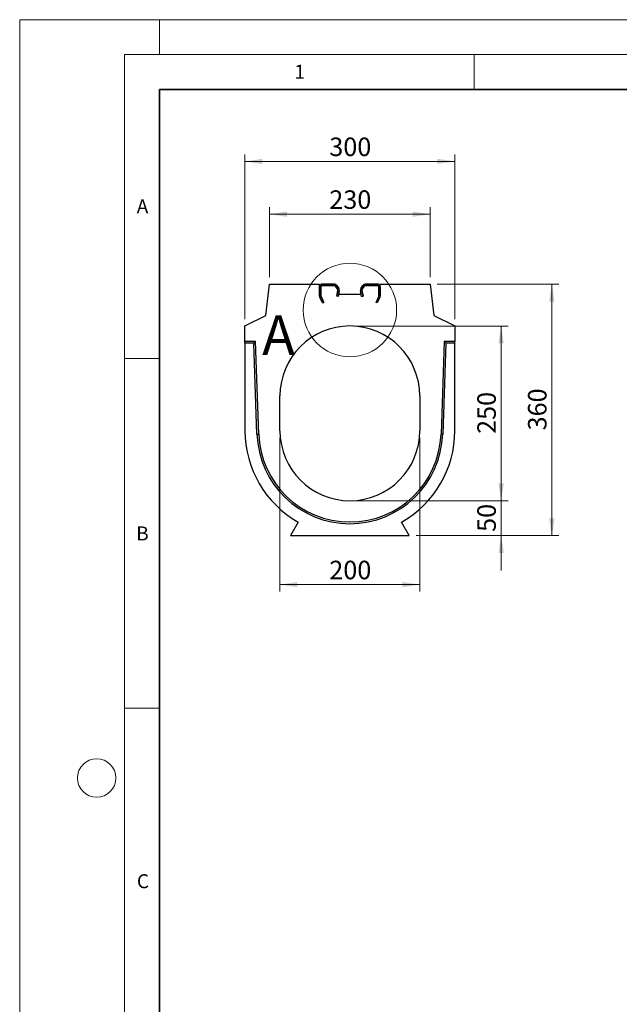
# Model space of a CAD drawing. Units: millimetres. Extents: x 0 to 420, y 0 to 297.
# Drawn here: x 0 to 86, y 156 to 297 of the extents above; entities that cross this region are included whole.
import ezdxf

# ---------------------------------------------------------------- set-up
doc = ezdxf.new("R2010")
doc.units = ezdxf.units.MM
doc.styles.add('SLDTEXTSTYLE0', font='TXT', dxfattribs={"width": 0.605})
doc.dimstyles.new('SLDDIMSTYLE0', dxfattribs={"dimtxt": 2.568319, "dimasz": 2.5, "dimexe": 0, "dimexo": 0.0625, "dimgap": 0.64208, "dimtad": 1, "dimlfac": 10, "dimrnd": 1e-09, "dimzin": 12, "dimdsep": 46, "dimtxsty": 'SLDTEXTSTYLE0', "dimsah": 1, "dimcen": 0.09, "dimadec": 0, "dimazin": 3, "dimtfac": 1, "dimtofl": 0, "dimtmove": 0, "dimatfit": 3, "dimfxl": 1, "dimfrac": 2, "dimtolj": 1, "dimtzin": 12, "dimarcsym": 0})
doc.dimstyles.new('SLDDIMSTYLE1', dxfattribs={"dimtxt": 2.568319, "dimasz": 2.5, "dimexe": 0, "dimexo": 0.0625, "dimgap": 0.64208, "dimtad": 1, "dimlfac": 10, "dimrnd": 1e-09, "dimzin": 12, "dimdsep": 46, "dimtxsty": 'SLDTEXTSTYLE0', "dimsah": 1, "dimcen": 0.09, "dimadec": 0, "dimazin": 3, "dimtfac": 1, "dimtmove": 0, "dimatfit": 0, "dimfxl": 1, "dimfrac": 2, "dimtolj": 1, "dimtzin": 12, "dimarcsym": 0})

# ---------------------------------------------------------------- blocks, each defined once
blk = doc.blocks.new('_D_2')
at = {"color": 179, "linetype": 'Continuous', "lineweight": 18}
for p, q in [((37.21, 237.17), (37.21, 215.17)), ((57.21, 237.17), (57.21, 215.17)), ((37.21, 216.17), (57.21, 216.17))]:
    blk.add_line(p, q, dxfattribs=at)
for points in [[(37.21, 216.17), (39.71, 215.79), (39.71, 216.55)], [(57.21, 216.17), (54.71, 216.55), (54.71, 215.79)]]:
    blk.add_solid(points, dxfattribs=at)
at = {"color": 179, "linetype": 'Continuous', "lineweight": 18, "insert": (44.27, 219.58), "char_height": 2.646, "attachment_point": 1, "style": 'SLDTEXTSTYLE0'}
blk.add_mtext('200', dxfattribs=at)
blk = doc.blocks.new('_D_3')
at = {"color": 179, "linetype": 'Continuous', "lineweight": 18}
for p, q in [((68.85, 228.17), (68.85, 233.17)), ((48.21, 228.17), (69.85, 228.17)), ((68.85, 223.17), (68.85, 228.17)), ((56.71, 223.17), (69.85, 223.17)), ((68.85, 223.17), (68.85, 218.17))]:
    blk.add_line(p, q, dxfattribs=at)
for points in [[(68.85, 228.17), (69.23, 230.67), (68.47, 230.67)], [(68.85, 223.17), (68.47, 220.67), (69.23, 220.67)]]:
    blk.add_solid(points, dxfattribs=at)
at = {"color": 179, "linetype": 'Continuous', "lineweight": 18, "insert": (65.44, 223.71), "char_height": 2.646, "attachment_point": 1, "rotation": 90, "style": 'SLDTEXTSTYLE0'}
blk.add_mtext('50', dxfattribs=at)
blk = doc.blocks.new('_D_4')
at = {"color": 179, "linetype": 'Continuous', "lineweight": 18}
for p, q in [((32.21, 254.17), (32.21, 277.72)), ((62.21, 254.17), (62.21, 277.72)), ((32.21, 276.72), (62.21, 276.72))]:
    blk.add_line(p, q, dxfattribs=at)
for points in [[(32.21, 276.72), (34.71, 276.34), (34.71, 277.1)], [(62.21, 276.72), (59.71, 277.1), (59.71, 276.34)]]:
    blk.add_solid(points, dxfattribs=at)
at = {"color": 179, "linetype": 'Continuous', "lineweight": 18, "insert": (44.27, 280.13), "char_height": 2.646, "attachment_point": 1, "style": 'SLDTEXTSTYLE0'}
blk.add_mtext('300', dxfattribs=at)
blk = doc.blocks.new('_D_5')
at = {"color": 179, "linetype": 'Continuous', "lineweight": 18}
for p, q in [((48.21, 253.17), (69.85, 253.17)), ((68.85, 253.17), (68.85, 228.17)), ((48.21, 228.17), (69.85, 228.17))]:
    blk.add_line(p, q, dxfattribs=at)
for points in [[(68.85, 253.17), (68.47, 250.67), (69.23, 250.67)], [(68.85, 228.17), (69.23, 230.67), (68.47, 230.67)]]:
    blk.add_solid(points, dxfattribs=at)
at = {"color": 179, "linetype": 'Continuous', "lineweight": 18, "insert": (65.44, 237.73), "char_height": 2.646, "attachment_point": 1, "rotation": 90, "style": 'SLDTEXTSTYLE0'}
blk.add_mtext('250', dxfattribs=at)
blk = doc.blocks.new('_D_6')
at = {"color": 179, "linetype": 'Continuous', "lineweight": 18}
for p, q in [((68.85, 228.17), (68.85, 233.17)), ((48.21, 228.17), (69.85, 228.17)), ((68.85, 223.17), (68.85, 228.17)), ((56.71, 223.17), (69.85, 223.17)), ((68.85, 223.17), (68.85, 218.17))]:
    blk.add_line(p, q, dxfattribs=at)
for points in [[(68.85, 228.17), (69.23, 230.67), (68.47, 230.67)], [(68.85, 223.17), (68.47, 220.67), (69.23, 220.67)]]:
    blk.add_solid(points, dxfattribs=at)
at = {"color": 179, "linetype": 'Continuous', "lineweight": 18, "insert": (65.44, 223.71), "char_height": 2.646, "attachment_point": 1, "rotation": 90, "style": 'SLDTEXTSTYLE0'}
blk.add_mtext('50', dxfattribs=at)
blk = doc.blocks.new('_D_7')
at = {"color": 179, "linetype": 'Continuous', "lineweight": 18}
for p, q in [((59.71, 259.17), (77.1, 259.17)), ((76.1, 223.17), (76.1, 259.17)), ((56.71, 223.17), (77.1, 223.17))]:
    blk.add_line(p, q, dxfattribs=at)
for points in [[(76.1, 259.17), (75.72, 256.67), (76.48, 256.67)], [(76.1, 223.17), (76.48, 225.67), (75.72, 225.67)]]:
    blk.add_solid(points, dxfattribs=at)
at = {"color": 179, "linetype": 'Continuous', "lineweight": 18, "insert": (72.69, 238.23), "char_height": 2.646, "attachment_point": 1, "rotation": 90, "style": 'SLDTEXTSTYLE0'}
blk.add_mtext('360', dxfattribs=at)
blk = doc.blocks.new('_D_8')
at = {"color": 179, "linetype": 'Continuous', "lineweight": 18}
for p, q in [((37.21, 237.17), (37.21, 215.17)), ((57.21, 237.17), (57.21, 215.17)), ((37.21, 216.17), (57.21, 216.17))]:
    blk.add_line(p, q, dxfattribs=at)
for points in [[(37.21, 216.17), (39.71, 215.79), (39.71, 216.55)], [(57.21, 216.17), (54.71, 216.55), (54.71, 215.79)]]:
    blk.add_solid(points, dxfattribs=at)
at = {"color": 179, "linetype": 'Continuous', "lineweight": 18, "insert": (44.27, 219.58), "char_height": 2.646, "attachment_point": 1, "style": 'SLDTEXTSTYLE0'}
blk.add_mtext('200', dxfattribs=at)
blk = doc.blocks.new('_D_9')
at = {"color": 179, "linetype": 'Continuous', "lineweight": 18}
for p, q in [((35.71, 260.17), (35.71, 270.17)), ((35.71, 269.17), (58.71, 269.17)), ((58.71, 260.17), (58.71, 270.17))]:
    blk.add_line(p, q, dxfattribs=at)
for points in [[(35.71, 269.17), (38.21, 268.79), (38.21, 269.55)], [(58.71, 269.17), (56.21, 269.55), (56.21, 268.79)]]:
    blk.add_solid(points, dxfattribs=at)
at = {"color": 179, "linetype": 'Continuous', "lineweight": 18, "insert": (44.27, 272.58), "char_height": 2.646, "attachment_point": 1, "style": 'SLDTEXTSTYLE0'}
blk.add_mtext('230', dxfattribs=at)

msp = doc.modelspace()

# ---------------------------------------------------------------- linework, layer by layer
at = {"color": 7, "linetype": 'Continuous', "lineweight": 18}
for p, q in [((0, 0), (0, 297)), ((0, 297), (420, 297)), ((20, 292), (20, 297)), ((15, 292), (415, 292)), ((15, 292), (15, 5)), ((65, 292), (65, 287)), ((15, 248.5), (20, 248.5)), ((15, 198.5), (20, 198.5))]:
    msp.add_line(p, q, dxfattribs=at)
at = {"color": 7, "linetype": 'Continuous', "lineweight": 35}
for p, q in [((20, 287), (20, 10)), ((410, 287), (20, 287))]:
    msp.add_line(p, q, dxfattribs=at)
at = {"color": 7, "linetype": 'Continuous', "lineweight": 25}
for p, q in [((35.2146, 254.6708), (35.7146, 259.1708)), ((35.7146, 259.1708), (42.8736, 259.1708)), ((42.8736, 257.4595), (42.8736, 259.1708)), ((43.0736, 258.7708), (42.8736, 258.7708)), ((42.8736, 257.4592), (42.8736, 258.7708)), ((43.0736, 257.4592), (43.0736, 258.7708)), ((43.0736, 258.7708), (43.0736, 257.4595)), ((45.006, 259.1708), (43.2736, 259.1708)), ((43.2736, 258.9708), (43.2736, 259.1708)), ((45.006, 258.9708), (43.2736, 258.9708)), ((43.2736, 258.9708), (45.0058, 258.9708)), ((45.006, 258.9708), (45.006, 259.1708)), ((45.4823, 258.4042), (45.1735, 258.8798)), ((45.1737, 258.8798), (45.3414, 258.9887)), ((45.1737, 258.8798), (45.4825, 258.4042)), ((45.3367, 257.4377), (45.5102, 258.2537)), ((45.5104, 258.2537), (45.3369, 257.4377)), ((45.3414, 258.9887), (45.6502, 258.5132)), ((45.4825, 258.4042), (45.6502, 258.5132)), ((45.5104, 258.2537), (45.706, 258.2122)), ((45.706, 258.2122), (45.5326, 257.3961)), ((48.9187, 258.2537), (48.7231, 258.2122)), ((48.8966, 257.3961), (48.7231, 258.2122)), ((48.7789, 258.5132), (49.0877, 258.9887)), ((48.9466, 258.4042), (48.7789, 258.5132)), ((49.0922, 257.4377), (48.9187, 258.2537)), ((48.9189, 258.2537), (49.0924, 257.4377)), ((48.9466, 258.4042), (49.2554, 258.8798)), ((49.2556, 258.8798), (48.9468, 258.4042)), ((49.2554, 258.8798), (49.0877, 258.9887)), ((49.4232, 258.9708), (49.4232, 259.1708)), ((51.1556, 259.1708), (49.4232, 259.1708)), ((51.1556, 258.9708), (49.4232, 258.9708)), ((49.4234, 258.9708), (51.1556, 258.9708)), ((51.1556, 258.9708), (51.1556, 259.1708)), ((51.3556, 258.7708), (51.3556, 257.4592)), ((51.3556, 258.7708), (51.5556, 258.7708)), ((51.3556, 257.4595), (51.3556, 258.7708)), ((51.5556, 257.4595), (51.5556, 259.1708)), ((51.5556, 259.1708), (58.7146, 259.1708)), ((51.5556, 258.7708), (51.5556, 257.4592)), ((58.7146, 259.1708), (59.2146, 254.6708)), ((43.0736, 257.4592), (42.8736, 257.4592)), ((43.0923, 257.3746), (42.911, 257.2901)), ((43.2963, 256.4642), (42.911, 257.2905)), ((43.2962, 256.4642), (42.911, 257.2901)), ((43.0923, 257.375), (43.4776, 256.5488)), ((43.4774, 256.5487), (43.0923, 257.3746)), ((43.2962, 256.4642), (43.4774, 256.5487)), ((43.4776, 256.5488), (43.2963, 256.4642)), ((45.5324, 257.3961), (45.3367, 257.4377)), ((45.5326, 257.3961), (45.3369, 257.4377)), ((45.5908, 257.6708), (45.5324, 257.3961)), ((48.8384, 257.6708), (45.5908, 257.6708)), ((48.8968, 257.3961), (48.8384, 257.6708)), ((48.8966, 257.3961), (49.0922, 257.4377)), ((49.0924, 257.4377), (48.8968, 257.3961)), ((50.9516, 256.5488), (51.3368, 257.375)), ((51.1328, 256.4642), (50.9516, 256.5488)), ((51.3368, 257.3746), (50.9517, 256.5487)), ((51.1329, 256.4642), (50.9517, 256.5487)), ((51.5181, 257.2905), (51.1328, 256.4642)), ((51.5181, 257.2901), (51.1329, 256.4642)), ((51.3368, 257.3746), (51.5181, 257.2901)), ((51.3556, 257.4592), (51.5556, 257.4592)), ((32.2146, 253.1708), (35.2146, 254.6708)), ((59.2146, 254.6708), (62.2146, 253.1708)), ((32.2146, 250.9708), (32.2146, 253.1708)), ((62.2146, 253.1708), (62.2146, 250.9708)), ((32.2146, 250.7259), (32.2146, 250.9708)), ((33.7146, 250.9708), (32.2146, 250.9708)), ((33.478, 250.7259), (33.7146, 250.9708)), ((34.1773, 237.7157), (33.7146, 250.9708)), ((60.7146, 250.9708), (60.2518, 237.7157)), ((60.9511, 250.7259), (60.7146, 250.9708)), ((62.2146, 250.9708), (60.7146, 250.9708)), ((62.2146, 250.7259), (62.2146, 250.9708)), ((32.2146, 250.7259), (32.2146, 238.1708)), ((33.478, 250.7259), (32.2146, 250.7259)), ((33.9325, 237.7071), (33.478, 250.7259)), ((60.9511, 250.7259), (60.4966, 237.7071)), ((62.2146, 250.7259), (60.9511, 250.7259)), ((62.2146, 238.1708), (62.2146, 250.7259)), ((37.2146, 238.1708), (37.2146, 243.1708)), ((57.2146, 243.1708), (57.2146, 238.1708)), ((33.9325, 237.7071), (34.1773, 237.7157)), ((60.4966, 237.7071), (60.2518, 237.7157)), ((39.8351, 225.1116), (38.7146, 223.1708)), ((55.7146, 223.1708), (54.5941, 225.1116)), ((38.7146, 223.1708), (55.7146, 223.1708))]:
    msp.add_line(p, q, dxfattribs=at)
at = {"color": 7, "linetype": 'Continuous', "lineweight": 18}
for centre, radius in [((47.2146, 255.458), 6.6876), ((11, 188.5), 2.75)]:
    msp.add_circle(centre, radius, dxfattribs=at)
at = {"color": 7, "linetype": 'Continuous', "lineweight": 25}
for centre, radius, start, end in [((43.2736, 258.7708), 0.4, 90, 180), ((43.2736, 258.7708), 0.2, 90, 180), ((45.0058, 258.7708), 0.2, 33, 90), ((45.006, 258.7708), 0.4, 33, 90), ((45.006, 258.7708), 0.2, 33, 90), ((45.3146, 258.2953), 0.2, 348, 33), ((45.3148, 258.2953), 0.2, 348, 33), ((45.3148, 258.2953), 0.4, 348, 33), ((49.1144, 258.2953), 0.4, 147, 192), ((49.1144, 258.2953), 0.2, 147, 192), ((49.1146, 258.2953), 0.2, 147, 192), ((49.4232, 258.7708), 0.4, 90, 147), ((49.4232, 258.7708), 0.2, 90, 147), ((49.4234, 258.7708), 0.2, 90, 147), ((51.1556, 258.7708), 0.4, 0, 90), ((51.1556, 258.7708), 0.2, 0, 90), ((43.2736, 257.4595), 0.4, 180, 205), ((43.2736, 257.4592), 0.4, 180, 205), ((43.2736, 257.4595), 0.2, 180, 205), ((43.2736, 257.4592), 0.2, 180, 205), ((51.1556, 257.4595), 0.2, 335, 0), ((51.1556, 257.4592), 0.2, 335, 0), ((51.1556, 257.4595), 0.4, 335, 0), ((51.1556, 257.4592), 0.4, 335, 0), ((47.2146, 243.1708), 10, 0, 180), ((47.2146, 238.1708), 15, 180, 240.530124), ((47.2146, 238.1708), 10, 180, 0), ((47.2146, 238.1708), 15, 299.469876, 0), ((47.2146, 238.1708), 13.2901, 181.9995, 358.0005), ((47.2146, 238.1708), 13.0452, 181.9995, 358.0005)]:
    msp.add_arc(centre, radius, start, end, dxfattribs=at)

# ---------------------------------------------------------------- texts
at = {"color": 7, "linetype": 'Continuous', "lineweight": 18, "style": 'SLDTEXTSTYLE0'}
for s, insert, char_height, attachment_point in [('1', (40.051, 290.553), 2, 2), ('A', (17.561, 271.2966), 2, 2), ('A', (34.6694, 254.6793), 5.6444, 1), ('B', (17.5517, 224.4926), 2, 2), ('C', (17.6275, 174.7262), 2, 2)]:
    msp.add_mtext(s, dxfattribs=dict(at, insert=insert, char_height=char_height, attachment_point=attachment_point))

# ---------------------------------------------------------------- dimensions: what is measured, and where the dimension line sits
at = {"color": 179, "linetype": 'Continuous', "lineweight": 18}
for base, p1, p2, picture, middle in [((62.2146, 276.7222), (32.2146, 253.1708), (62.2146, 253.1708), '_D_4', (47.2146, 276.7222)), ((58.7146, 269.1708), (35.7146, 259.1708), (58.7146, 259.1708), '_D_9', (47.2146, 269.1708)), ((57.2146, 216.1673), (37.2146, 238.1708), (57.2146, 238.1708), '_D_2', (47.2146, 216.1673)), ((57.2146, 216.1673), (37.2146, 238.1708), (57.2146, 238.1708), '_D_8', (47.2146, 216.1673))]:
    dim = msp.add_linear_dim(base=base, p1=p1, p2=p2, dimstyle='SLDDIMSTYLE0', dxfattribs=at)
    dim.commit()
    dim.dimension.update_dxf_attribs({"geometry": picture, "text_midpoint": middle, "dimtype": 160})
for base, p1, p2, dimstyle, picture, middle in [((76.1033, 259.1708), (55.7146, 223.1708), (58.7146, 259.1708), 'SLDDIMSTYLE0', '_D_7', (76.1033, 241.1708)), ((68.8505, 228.1708), (47.2146, 253.1708), (47.2146, 228.1708), 'SLDDIMSTYLE0', '_D_5', (68.8505, 240.6708)), ((68.8505, 228.1708), (55.7146, 223.1708), (47.2146, 228.1708), 'SLDDIMSTYLE1', '_D_3', (68.8505, 225.6708)), ((68.8505, 228.1708), (55.7146, 223.1708), (47.2146, 228.1708), 'SLDDIMSTYLE1', '_D_6', (68.8505, 225.6708))]:
    dim = msp.add_linear_dim(base=base, p1=p1, p2=p2, angle=90, dimstyle=dimstyle, dxfattribs=at)
    dim.commit()
    dim.dimension.update_dxf_attribs({"geometry": picture, "text_midpoint": middle, "dimtype": 160})

doc.saveas('drawing.dxf')
